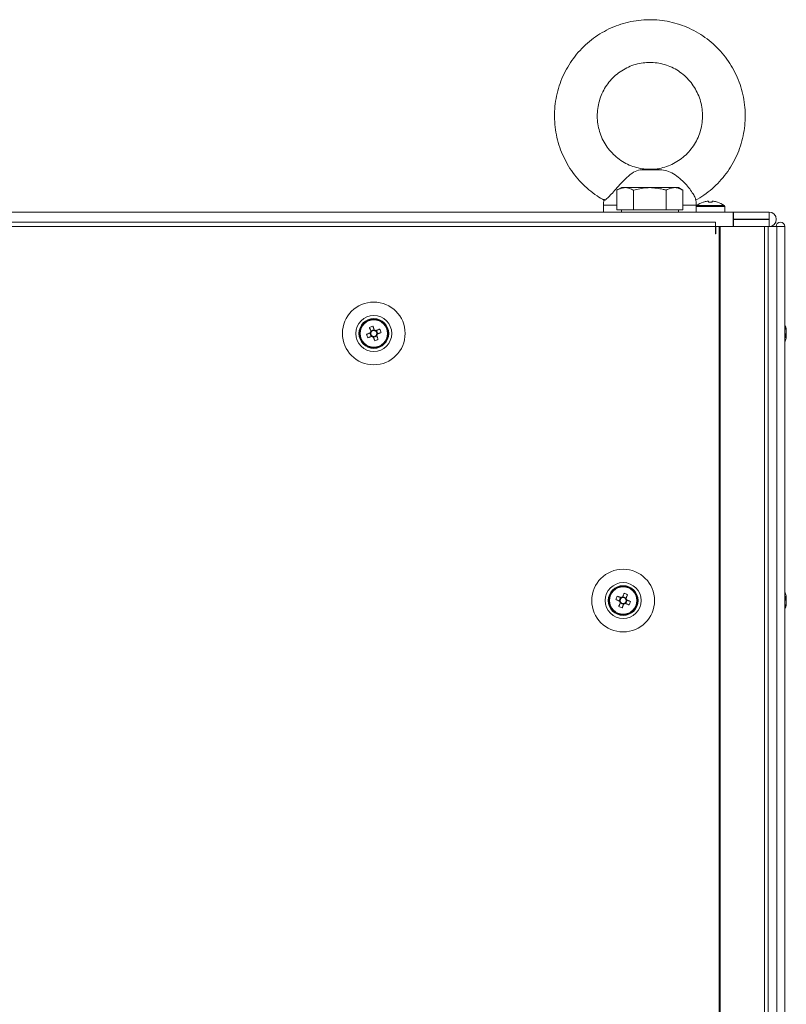
# Model space of a CAD drawing. Units: millimetres. Extents: x -3786 to 4614, y -3385 to 2555.
# Drawn here: x -369 to -154, y -17 to 260 of the extents above; entities that cross this region are included whole.
import ezdxf

# ---------------------------------------------------------------- set-up
doc = ezdxf.new("R2010")
doc.units = ezdxf.units.MM
doc.header["$LTSCALE"] = 5

msp = doc.modelspace()

# ---------------------------------------------------------------- linework, layer by layer
at = {"color": 7, "linetype": 'Continuous', "lineweight": 18}
for p, q in [((-189.18, 217.71, -268.17), (-195.29, 217.71, -268.17)), ((-190.75, 217.87, -268.17), (-194.1, 217.87, -268.17)), ((-189.18, 217.71, -268.17), (-190.75, 217.87, -268.17)), ((-200.58, 212.72, -268.17), (-201.82, 212.01, -268.17)), ((-201.82, 206.47, -268.17), (-201.82, 212.01, -268.17)), ((-199.51, 212.72, -268.17), (-200.58, 212.72, -268.17)), ((-192.58, 212.72, -268.17), (-199.51, 212.72, -268.17)), ((-197.2, 206.47, -268.17), (-197.2, 212.01, -268.17)), ((-192.58, 212.72, -268.17), (-185.65, 212.72, -268.17)), ((-187.96, 206.47, -268.17), (-187.96, 212.01, -268.17)), ((-185.65, 212.72, -268.17), (-184.58, 212.72, -268.17)), ((-183.34, 212.01, -268.17), (-184.58, 212.72, -268.17)), ((-183.34, 206.47, -268.17), (-183.34, 212.01, -268.17)), ((-205.58, 207.75, -268.17), (-205.58, 205.87, -268.17)), ((-179.58, 207.42, -268.17), (-179.58, 207.75, -268.17)), ((-179.58, 207.42, -268.17), (-179.58, 205.87, -268.17)), ((-171.73, 207.71, -268.17), (-179.43, 207.71, -268.17)), ((-176.45, 208.89, -268.17), (-176.09, 208.89, -268.17)), ((-176.09, 208.64, -268.17), (-176.09, 208.89, -268.17)), ((-175.06, 208.89, -268.17), (-174.71, 208.89, -268.17)), ((-171.58, 205.87, -268.17), (-171.58, 207.42, -268.17)), ((-548.98, 205.87, -268.17), (-169.18, 205.87, -268.17)), ((-205.58, 205.87, -268.17), (-512.57, 205.87, -268.17)), ((-200.58, 205.87, -268.17), (-205.58, 205.87, -268.17)), ((-199.51, 206.47, -268.17), (-201.82, 206.47, -268.17)), ((-200.58, 206.47, -268.17), (-200.58, 205.87, -268.17)), ((-197.2, 206.47, -268.17), (-199.51, 206.47, -268.17)), ((-192.58, 206.47, -268.17), (-197.2, 206.47, -268.17)), ((-187.96, 206.47, -268.17), (-192.58, 206.47, -268.17)), ((-185.65, 206.47, -268.17), (-187.96, 206.47, -268.17)), ((-183.34, 206.47, -268.17), (-185.65, 206.47, -268.17)), ((-184.58, 205.87, -268.17), (-184.58, 206.47, -268.17)), ((-179.58, 205.87, -268.17), (-184.58, 205.87, -268.17)), ((-179.58, 205.87, -268.17), (-171.58, 205.87, -268.17)), ((-179.18, 205.87, -268.17), (-175.58, 205.87, -268.17)), ((-175.58, 205.87, -268.17), (-171.98, 205.87, -268.17)), ((-169.18, 205.87, -268.17), (-171.58, 205.87, -268.17)), ((-169.18, 205.87, -268.17), (-169.18, 201.77, -268.17)), ((-169.18, 205.87, -268.17), (-169.08, 205.87, -268.17)), ((-169.18, 205.87, -268.17), (-169.08, 205.87, -268.17)), ((-169.08, 205.87, -268.17), (-159.13, 205.87, -268.17)), ((-169.08, 205.87, -268.17), (-169.08, 203.87, -268.17)), ((-159.13, 205.87, -268.17), (-169.08, 205.87, -268.17)), ((-159.13, 203.87, -268.17), (-159.13, 205.87, -268.17)), ((-159.13, 205.87, -268.17), (-159.13, 205.87, -268.17)), ((-174.18, 203.02, -268.17), (-545.98, 203.02, -268.17)), ((-174.18, 203.02, -268.17), (-174.18, 201.77, -268.17)), ((-169.08, 203.87, -268.17), (-169.18, 203.87, -268.17)), ((-169.08, 203.87, -268.17), (-159.13, 203.87, -268.17)), ((-169.08, 203.77, -268.17), (-169.08, 201.77, -268.17)), ((-169.08, 203.77, -268.17), (-159.13, 203.77, -268.17)), ((-159.13, 203.77, -268.17), (-169.08, 203.77, -268.17)), ((-169.08, 203.77, -268.17), (-169.08, 203.77, -268.17)), ((-159.13, 203.77, -268.17), (-159.13, 201.77, -268.17)), ((-159.13, 203.77, -268.17), (-159.13, 203.77, -268.17)), ((-157.08, 203.82, -268.17), (-157.08, 203.82, -268.17)), ((-174.18, 201.77, -268.17), (-545.98, 201.77, -268.17)), ((-174.18, 199.77, -268.17), (-174.18, 201.77, -268.17)), ((-174.08, 201.77, -268.17), (-174.18, 201.77, -268.17)), ((-174.08, 199.77, -268.17), (-174.18, 199.77, -268.17)), ((-174.18, 199.77, -268.17), (-174.08, 199.77, -268.17)), ((-174.08, 199.77, -268.17), (-174.08, 201.77, -268.17)), ((-173.16, 201.77, -268.17), (-174.08, 201.77, -268.17)), ((-173.22, 201.77, -268.17), (-174.08, 201.77, -268.17)), ((-173.39, 201.77, -268.17), (-173.28, 201.77, -268.17)), ((-173.28, 201.77, -268.17), (-173.07, 201.77, -268.17)), ((-173.16, 201.77, -268.17), (-173.22, 201.77, -268.17)), ((-173.16, 201.77, -268.17), (-173.16, -1658.23, -268.17)), ((-172.85, 201.77, -268.17), (-173.16, 201.77, -268.17)), ((-173.06, 201.77, -268.17), (-173.16, 201.77, -268.17)), ((-173.05, 201.77, -268.17), (-173.06, 201.77, -268.17)), ((-160.58, 201.77, -268.17), (-173.06, 201.77, -268.17)), ((-172.85, 201.77, -268.17), (-173.05, 201.77, -268.17)), ((-172.85, 201.77, -268.17), (-172.85, -1658.23, -268.17)), ((-160.37, 201.77, -268.17), (-172.85, 201.77, -268.17)), ((-169.18, 201.77, -268.17), (-169.08, 201.77, -268.17)), ((-169.18, 201.77, -268.17), (-169.08, 201.77, -268.17)), ((-169.18, 201.77, -268.17), (-169.08, 201.77, -268.17)), ((-169.18, 201.77, -268.17), (-169.08, 201.77, -268.17)), ((-169.18, 201.77, -268.17), (-169.08, 201.77, -268.17)), ((-160.59, 201.77, -268.17), (-160.8, 201.77, -268.17)), ((-160.59, 201.77, -268.17), (-159.36, 201.77, -268.17)), ((-160.58, 201.77, -268.17), (-160.37, 201.77, -268.17)), ((-160.37, -1658.23, -268.17), (-160.37, 201.77, -268.17)), ((-159.34, -1658.23, -268.17), (-159.34, 201.77, -268.17)), ((-159.34, 201.77, -268.17), (-156.9, 201.77, -268.17)), ((-157.16, 201.77, -268.17), (-159.34, 201.77, -268.17)), ((-159.34, 201.77, -268.17), (-159.13, 201.77, -268.17)), ((-159, 201.77, -268.17), (-157.17, 201.77, -268.17)), ((-158.18, 201.77, -268.17), (-158.08, 201.77, -268.17)), ((-158.08, 201.77, -268.17), (-158.18, 201.77, -268.17)), ((-158.18, 201.77, -268.17), (-157.17, 201.77, -268.17)), ((-158.08, 201.77, -268.17), (-158.18, 201.77, -268.17)), ((-158.08, 201.77, -268.17), (-156.9, 201.77, -268.17)), ((-155.88, 201.77, -268.17), (-158.08, 201.77, -268.17)), ((-155.97, 201.77, -268.17), (-157.17, 201.77, -268.17)), ((-157.17, 201.77, -268.17), (-157.17, 201.77, -268.17)), ((-157.16, 201.77, -268.17), (-155.98, 201.77, -268.17)), ((-157.16, 201.77, -268.17), (-157.15, 201.77, -268.17)), ((-157.15, 201.77, -268.17), (-155.95, 201.77, -268.17)), ((-157.15, 201.77, -268.17), (-157.15, 201.77, -268.17)), ((-156.9, 201.77, -268.17), (-156.9, -1658.23, -268.17)), ((-154.7, 201.77, -268.17), (-156.9, 201.77, -268.17)), ((-155.98, 201.77, -268.17), (-155.95, 201.77, -268.17)), ((-155.95, 201.77, -268.17), (-155.97, 201.77, -268.17)), ((-155.95, 201.77, -268.17), (-155.97, 201.77, -268.17)), ((-155.97, 201.77, -268.17), (-155.88, 201.77, -268.17)), ((-155.97, 201.77, -268.17), (-155.87, 201.77, -268.17)), ((-155.95, 201.77, -268.17), (-155.95, 201.77, -268.17)), ((-155.95, 201.77, -268.17), (-155.95, 201.77, -268.17)), ((-155.86, 201.77, -268.17), (-155.88, 201.77, -268.17)), ((-155.87, 201.77, -268.17), (-155.88, 201.77, -268.17)), ((-154.67, 201.77, -268.17), (-155.87, 201.77, -268.17)), ((-154.67, 201.77, -268.17), (-155.87, 201.77, -268.17)), ((-155.87, 201.77, -268.17), (-155.87, 201.77, -268.17)), ((-154.7, 201.77, -268.17), (-155.86, 201.77, -268.17)), ((-154.7, 201.77, -268.17), (-154.7, -1658.23, -268.17)), ((-154.67, 201.77, -268.17), (-154.7, 201.77, -268.17)), ((-154.67, 201.77, -268.17), (-154.67, -1658.23, -268.17)), ((-154.67, 201.77, -268.17), (-154.67, 201.77, -268.17)), ((-154.67, 201.77, -268.17), (-154.67, 201.77, -268.17)), ((-271.3, 173.42, -268.17), (-270.92, 172.49, -268.17)), ((-271.18, 171.88, -268.17), (-270.8, 170.93, -268.17)), ((-269.97, 172.88, -268.17), (-270.92, 172.49, -268.17)), ((-270.81, 172.21, -268.17), (-270.92, 172.49, -268.17)), ((-268.98, 171.66, -268.17), (-269.36, 172.61, -268.17)), ((-268.98, 171.66, -268.17), (-269.26, 171.55, -268.17)), ((-268.05, 172.03, -268.17), (-268.98, 171.66, -268.17)), ((-154.28, 172.57, -268.17), (-154.28, 172.77, -268.17)), ((-154.28, 172.38, -268.17), (-154.28, 171.92, -268.17)), ((-154.28, 171.16, -268.17), (-154.28, 171.62, -268.17)), ((-271.73, 170.55, -268.17), (-270.8, 170.93, -268.17)), ((-270.52, 171.04, -268.17), (-270.8, 170.93, -268.17)), ((-270.19, 170.67, -268.17), (-270.31, 170.95, -268.17)), ((-270.19, 170.67, -268.17), (-269.24, 171.05, -268.17)), ((-269.82, 169.74, -268.17), (-270.19, 170.67, -268.17)), ((-154.28, 170.97, -268.17), (-154.28, 170.77, -268.17)), ((-202.11, 97.03, -268.17), (-201.18, 96.66, -268.17)), ((-200.8, 97.61, -268.17), (-201.18, 96.66, -268.17)), ((-199.24, 97.49, -268.17), (-200.19, 97.87, -268.17)), ((-199.36, 95.93, -268.17), (-198.98, 96.88, -268.17)), ((-199.24, 97.49, -268.17), (-199.35, 97.21, -268.17)), ((-198.86, 98.42, -268.17), (-199.24, 97.49, -268.17)), ((-154.28, 97.77, -268.17), (-154.28, 97.77, -268.17)), ((-154.28, 97.77, -268.17), (-154.28, 97.57, -268.17)), ((-154.28, 96.92, -268.17), (-154.28, 97.38, -268.17)), ((-200.9, 96.55, -268.17), (-201.18, 96.66, -268.17)), ((-200.92, 96.05, -268.17), (-199.97, 95.67, -268.17)), ((-200.34, 94.74, -268.17), (-199.97, 95.67, -268.17)), ((-199.85, 95.95, -268.17), (-199.97, 95.67, -268.17)), ((-199.36, 95.93, -268.17), (-199.64, 96.04, -268.17)), ((-198.43, 95.55, -268.17), (-199.36, 95.93, -268.17)), ((-154.28, 96.61, -268.17), (-154.28, 96.16, -268.17)), ((-154.28, 95.77, -268.17), (-154.28, 95.97, -268.17))]:
    msp.add_line(p, q, dxfattribs=at)
at = {"color": 8, "linetype": 'Continuous', "lineweight": 18}
for p, q in [((-205.44, 207.75, -268.17), (-205.58, 207.75, -268.17)), ((-179.58, 207.42, -268.17), (-171.58, 207.42, -268.17)), ((-169.08, 201.77, -268.17), (-169.18, 201.77, -268.17)), ((-158.18, 201.77, -268.17), (-159.34, 201.77, -268.17)), ((-158.18, 201.77, -268.17), (-159, 201.77, -268.17)), ((-158.08, 201.77, -268.17), (-157.17, 201.77, -268.17)), ((-155.97, 201.77, -268.17), (-155.95, 201.77, -268.17)), ((-155.87, 201.77, -268.17), (-155.88, 201.77, -268.17)), ((-155.88, 201.77, -268.17), (-155.88, 201.77, -268.17))]:
    msp.add_line(p, q, dxfattribs=at)
at = {"color": 7, "linetype": 'Continuous', "lineweight": 18, "elevation": -268.17, "flags": 128}
for points in [[(-192.58, 212.72), (-193.62, 212.72), (-194.65, 212.72), (-195.64, 212.72), (-196.58, 212.72), (-197.45, 212.72), (-198.24, 212.72), (-198.93, 212.72), (-199.51, 212.72)], [(-185.65, 212.72), (-186.23, 212.72), (-186.92, 212.72), (-187.71, 212.72), (-188.58, 212.72), (-189.52, 212.72), (-190.51, 212.72), (-191.54, 212.72), (-192.58, 212.72)], [(-177.56, 208.64), (-177.57, 208.65), (-177.57, 208.65), (-177.57, 208.66), (-177.57, 208.66), (-177.57, 208.66), (-177.57, 208.65), (-177.57, 208.65), (-177.56, 208.64)], [(-176.09, 208.89), (-176.09, 208.87), (-176.09, 208.85), (-176.09, 208.82), (-176.09, 208.79), (-176.09, 208.76), (-176.09, 208.72), (-176.09, 208.68), (-176.09, 208.64)], [(-175.06, 208.64), (-175.06, 208.68), (-175.06, 208.72), (-175.06, 208.76), (-175.06, 208.79), (-175.06, 208.82), (-175.06, 208.85), (-175.06, 208.87), (-175.06, 208.89)], [(-173.59, 208.66), (-173.59, 208.66), (-173.59, 208.66), (-173.59, 208.65), (-173.59, 208.65), (-173.6, 208.64)], [(-192.58, 205.87), (-194.3, 205.87), (-195.94, 205.87), (-197.42, 205.87), (-198.68, 205.87), (-199.65, 205.87), (-200.29, 205.87), (-200.57, 205.87), (-200.58, 205.87)], [(-184.58, 205.87), (-184.59, 205.87), (-184.87, 205.87), (-185.51, 205.87), (-186.48, 205.87), (-187.74, 205.87), (-189.22, 205.87), (-190.86, 205.87), (-192.58, 205.87)], [(-156.9, 201.77), (-157.07, 201.77), (-157.41, 201.77), (-157.86, 201.77), (-158.35, 201.77), (-158.8, 201.77), (-159.06, 201.77)], [(-271.08, 171.93), (-271.21, 171.87), (-271.34, 171.82), (-271.47, 171.77), (-271.6, 171.72), (-271.73, 171.66), (-271.86, 171.61), (-271.99, 171.56), (-272.11, 171.51)], [(-271.3, 173.42), (-271.25, 173.29), (-271.2, 173.17), (-271.14, 173.04), (-271.09, 172.91), (-271.04, 172.78), (-270.99, 172.65), (-270.93, 172.52), (-270.88, 172.38)], [(-269.93, 172.77), (-269.98, 172.9), (-270.03, 173.03), (-270.08, 173.16), (-270.14, 173.29), (-270.19, 173.42), (-270.24, 173.55), (-270.29, 173.68), (-270.34, 173.8)], [(-268.43, 172.99), (-268.56, 172.94), (-268.69, 172.89), (-268.81, 172.83), (-268.94, 172.78), (-269.07, 172.73), (-269.2, 172.68), (-269.33, 172.62), (-269.47, 172.57)], [(-269.08, 171.62), (-268.95, 171.67), (-268.82, 171.72), (-268.69, 171.77), (-268.56, 171.83), (-268.43, 171.88), (-268.3, 171.93), (-268.17, 171.98), (-268.05, 172.03)], [(-271.73, 170.55), (-271.6, 170.6), (-271.47, 170.66), (-271.35, 170.71), (-271.22, 170.76), (-271.09, 170.81), (-270.96, 170.86), (-270.82, 170.92), (-270.69, 170.97)], [(-270.23, 170.77), (-270.18, 170.64), (-270.13, 170.51), (-270.08, 170.38), (-270.02, 170.25), (-269.97, 170.12), (-269.92, 169.99), (-269.87, 169.86), (-269.82, 169.74)], [(-268.86, 170.12), (-268.91, 170.25), (-268.96, 170.38), (-269.02, 170.5), (-269.07, 170.63), (-269.12, 170.76), (-269.17, 170.89), (-269.23, 171.03), (-269.28, 171.16)], [(-154.31, 170.97), (-154.3, 171.03), (-154.28, 171.16)], [(-202.11, 97.03), (-201.99, 96.98), (-201.86, 96.93), (-201.73, 96.88), (-201.6, 96.83), (-201.47, 96.77), (-201.34, 96.72), (-201.21, 96.67), (-201.08, 96.62)], [(-200.69, 97.57), (-200.82, 97.62), (-200.96, 97.68), (-201.09, 97.73), (-201.22, 97.78), (-201.35, 97.83), (-201.47, 97.89), (-201.6, 97.94), (-201.73, 97.99)], [(-199.82, 98.8), (-199.87, 98.68), (-199.92, 98.55), (-199.97, 98.42), (-200.02, 98.29), (-200.08, 98.16), (-200.13, 98.03), (-200.18, 97.9), (-200.23, 97.77)], [(-199.28, 97.38), (-199.23, 97.52), (-199.17, 97.65), (-199.12, 97.78), (-199.07, 97.91), (-199.02, 98.04), (-198.96, 98.17), (-198.91, 98.29), (-198.86, 98.42)], [(-198.05, 96.51), (-198.17, 96.56), (-198.3, 96.61), (-198.43, 96.66), (-198.56, 96.71), (-198.69, 96.77), (-198.82, 96.82), (-198.95, 96.87), (-199.08, 96.93)], [(-154.28, 97.39), (-154.3, 97.52), (-154.31, 97.57)], [(-154.28, 97.38), (-154.3, 97.51), (-154.31, 97.57)], [(-200.88, 96.16), (-200.93, 96.03), (-200.99, 95.89), (-201.04, 95.76), (-201.09, 95.63), (-201.14, 95.5), (-201.2, 95.38), (-201.25, 95.25), (-201.3, 95.12)], [(-200.34, 94.74), (-200.29, 94.86), (-200.24, 94.99), (-200.19, 95.12), (-200.14, 95.25), (-200.08, 95.38), (-200.03, 95.51), (-199.98, 95.64), (-199.93, 95.77)], [(-199.47, 95.97), (-199.33, 95.92), (-199.2, 95.86), (-199.07, 95.81), (-198.94, 95.76), (-198.81, 95.71), (-198.69, 95.66), (-198.56, 95.6), (-198.43, 95.55)]]:
    msp.add_lwpolyline(points, dxfattribs=at)
at = {"color": 8, "linetype": 'Continuous', "lineweight": 18, "elevation": -268.17, "flags": 128}
for points in [[(-201.82, 207.75), (-202.97, 207.75), (-204.12, 207.75), (-204.95, 207.75), (-205.44, 207.75)], [(-179.58, 207.75), (-179.58, 207.75), (-179.8, 207.75), (-180.36, 207.75), (-181.25, 207.75), (-182.46, 207.75), (-183.34, 207.75)]]:
    msp.add_lwpolyline(points, dxfattribs=at)
at = {"color": 7, "linetype": 'Continuous', "lineweight": 18}
for centre, radius in [((-270.08, 171.77, -268.17), 8.8), ((-270.08, 171.77, -268.17), 5.04), ((-270.08, 171.77, -268.17), 4.18), ((-270.08, 171.77, -268.17), 4), ((-270.08, 171.77, -268.17), 3.85), ((-200.08, 96.77, -268.17), 8.8), ((-200.08, 96.77, -268.17), 5.04), ((-200.08, 96.77, -268.17), 4.18), ((-200.08, 96.77, -268.17), 4), ((-200.08, 96.77, -268.17), 3.85)]:
    msp.add_circle(centre, radius, dxfattribs=at)
for centre, radius, start, end in [((-175.58, 202.47, -268.17), 6.5, 107.8626, 126.3584), ((-175.58, 202.47, -268.17), 6.48, 97.6968, 107.8351), ((-175.58, 201.5, -268.17), 7.15, 85.8722, 94.1278), ((-175.58, 201.46, -268.17), 7.2, 85.8957, 94.1043), ((-175.58, 202.47, -268.17), 6.48, 72.1649, 82.3032), ((-175.58, 202.47, -268.17), 6.5, 53.6416, 72.1374), ((-159.13, 203.82, -268.17), 2.05, 270, 90), ((-159.13, 203.82, -268.17), 2.05, 0, 90), ((-159.13, 203.82, -268.17), 0.05, 270, 90), ((-159.13, 203.82, -268.17), 0.05, 270, 358.2958), ((-155.92, 201.77, -268.17), 1.25, 360, 180), ((-155.92, 201.77, -268.17), 1.25, 0, 180), ((-155.92, 201.77, -268.17), 0.05, 0, 180), ((-270.08, 171.77, -268.17), 4, 111.8796, 180), ((-270.08, 171.77, -268.17), 4, 360, 111.8796), ((-160.7, 171.77, -268.17), 6.5, 12.2749, 21.8767), ((-160.7, 171.77, -268.17), 6.5, 12.2749, 21.8767), ((-258.6, 176.38, -268.17), 14.36, 199.8242, 203.9347), ((-265.45, 160.24, -268.17), 14.42, 109.8337, 113.927), ((-270.08, 171.77, -268.17), 1.01, 142.5665, 171.1927), ((-270.08, 171.77, -268.17), 0.851, 164.6385, 239.1207), ((-270.08, 171.77, -268.17), 0.851, 149.1207, 164.6385), ((-270.08, 171.77, -268.17), 0.851, 74.6385, 149.1207), ((-270.08, 171.77, -268.17), 1.01, 52.5665, 81.1927), ((-270.08, 171.77, -268.17), 0.851, 59.1207, 74.6385), ((-270.08, 171.77, -268.17), 0.851, 344.6385, 59.1207), ((-270.08, 171.77, -268.17), 0.851, 329.1207, 344.6385), ((-270.08, 171.77, -268.17), 1.01, 322.5665, 351.1927), ((-281.56, 167.16, -268.17), 14.36, 19.8242, 23.9347), ((-159.87, 171.95, -268.17), 5.65, 8.3027, 19.1362), ((-155.52, 173.61, -268.17), 1, 348.9871, 11.0129), ((-159.87, 171.57, -268.17), 5.65, 8.3071, 19.1349), ((-155.54, 172.4, -268.17), 1.35, 318.2815, 339.12), ((-160.7, 171.03, -268.17), 6.18, 355.5663, 4.4337), ((-159.86, 171.96, -268.17), 5.64, 8.2983, 14.683), ((-155.36, 171.22, -268.17), 1.15, 20.0689, 28.6306), ((-155.36, 171.23, -268.17), 1.15, 20.0693, 28.5552), ((-270.08, 171.77, -268.17), 1.01, 232.5665, 261.1927), ((-270.08, 171.77, -268.17), 0.851, 239.1207, 254.6385), ((-270.08, 171.77, -268.17), 0.851, 254.6385, 329.1207), ((-274.68, 183.23, -268.17), 14.34, 289.8227, 293.938), ((-160.7, 171.77, -268.17), 6.5, 338.1233, 347.7251), ((-155.54, 171.45, -268.17), 1.35, 318.2815, 339.12), ((-159.83, 171.58, -268.17), 5.61, 347.719, 351.7135), ((-200.08, 96.77, -268.17), 4, 68.1204, 180), ((-200.08, 96.77, -268.17), 4, 360, 68.1204), ((-188.56, 92.14, -268.17), 14.41, 156.0722, 160.1689), ((-200.08, 96.77, -268.17), 0.851, 120.8793, 195.3615), ((-200.08, 96.77, -268.17), 1.01, 98.8073, 127.4335), ((-200.08, 96.77, -268.17), 0.851, 105.3615, 120.8793), ((-200.08, 96.77, -268.17), 0.851, 30.8793, 105.3615), ((-204.66, 85.38, -268.17), 14.27, 66.0516, 70.1874), ((-200.08, 96.77, -268.17), 0.851, 300.8793, 15.3615), ((-200.08, 96.77, -268.17), 0.851, 15.3615, 30.8793), ((-200.08, 96.77, -268.17), 1.01, 8.8073, 37.4335), ((-160.7, 96.77, -268.17), 6.5, 12.2758, 21.8767), ((-160.7, 96.77, -268.17), 6.5, 12.2758, 21.8767), ((-155.54, 97.09, -268.17), 1.35, 20.88, 41.7185), ((-160.7, 97.51, -268.17), 6.18, 355.5668, 4.4332), ((-155.54, 96.13, -268.17), 1.35, 20.88, 41.7185), ((-159.84, 96.96, -268.17), 5.62, 8.2886, 12.277), ((-159.84, 96.96, -268.17), 5.62, 8.2886, 12.277), ((-155.35, 97.32, -268.17), 1.14, 331.4299, 339.9364), ((-155.35, 96.23, -268.17), 1.14, 20.0504, 28.4218), ((-195.43, 108.36, -268.17), 14.48, 246.0811, 250.1579), ((-200.08, 96.77, -268.17), 1.01, 188.8073, 217.4335), ((-200.08, 96.77, -268.17), 0.851, 195.3615, 210.8793), ((-200.08, 96.77, -268.17), 0.851, 210.8793, 285.3615), ((-200.08, 96.77, -268.17), 1.01, 278.8073, 307.4335), ((-200.08, 96.77, -268.17), 0.851, 285.3615, 300.8793), ((-211.55, 101.38, -268.17), 14.36, 336.0648, 340.1763), ((-160.7, 96.77, -268.17), 6.5, 338.1233, 347.7242), ((-159.87, 96.97, -268.17), 5.65, 340.8651, 351.6929), ((-159.87, 96.59, -268.17), 5.65, 340.8638, 351.6973), ((-155.52, 94.93, -268.17), 1, 348.9869, 11.0131)]:
    msp.add_arc(centre, radius, start, end, dxfattribs=at)
for points, knots in [([(-192.58, 259.87, -268.17), (-193.16, 259.86, -268.17), (-194.7, 259.83, -268.17), (-197.19, 259.52, -268.17), (-200.02, 258.87, -268.17), (-202.76, 257.9, -268.17), (-205.38, 256.65, -268.17), (-207.85, 255.12, -268.17), (-210.14, 253.32, -268.17), (-212.22, 251.29, -268.17), (-214.08, 249.04, -268.17), (-215.69, 246.61, -268.17), (-217.02, 244.01, -268.17), (-218.07, 241.28, -268.17), (-218.82, 238.45, -268.17), (-219.27, 235.56, -268.17), (-219.4, 232.63, -268.17), (-219.22, 229.71, -268.17), (-218.72, 226.82, -268.17), (-217.92, 224.01, -268.17), (-216.82, 221.3, -268.17), (-215.44, 218.72, -268.17), (-213.79, 216.31, -268.17), (-211.89, 214.09, -268.17), (-209.76, 212.11, -268.17), (-207.59, 210.44, -268.17), (-206.06, 209.57, -268.17), (-205.38, 209.19, -268.17)], [0, 0, 0, 0, 0.024415, 0.065304, 0.106204, 0.147105, 0.188011, 0.228923, 0.269845, 0.310778, 0.351724, 0.392684, 0.433655, 0.47464, 0.515636, 0.556643, 0.597656, 0.638676, 0.679697, 0.72072, 0.761738, 0.802751, 0.843755, 0.884749, 0.925733, 0.966703, 1, 1, 1, 1]), ([(-179.77, 209.17, -268.17), (-178.97, 209.64, -268.17), (-177.32, 210.61, -268.17), (-175.06, 212.39, -268.17), (-172.97, 214.41, -268.17), (-171.11, 216.66, -268.17), (-169.5, 219.09, -268.17), (-168.16, 221.69, -268.17), (-167.1, 224.42, -268.17), (-166.35, 227.24, -268.17), (-165.9, 230.13, -268.17), (-165.76, 233.06, -268.17), (-165.94, 235.98, -268.17), (-166.43, 238.87, -268.17), (-167.22, 241.69, -268.17), (-168.32, 244.4, -268.17), (-169.69, 246.98, -268.17), (-171.34, 249.39, -268.17), (-173.23, 251.61, -268.17), (-175.36, 253.61, -268.17), (-177.68, 255.37, -268.17), (-180.18, 256.86, -268.17), (-182.82, 258.07, -268.17), (-185.58, 258.99, -268.17), (-188.42, 259.6, -268.17), (-190.77, 259.85, -268.17), (-192.16, 259.87, -268.17), (-192.58, 259.87, -268.17)], [0, 0, 0, 0, 0.039544, 0.080467, 0.121401, 0.162347, 0.203306, 0.244279, 0.285265, 0.326261, 0.367268, 0.408281, 0.449303, 0.490325, 0.531348, 0.572366, 0.613381, 0.654386, 0.695381, 0.736364, 0.777335, 0.818293, 0.859238, 0.900169, 0.94109, 0.982003, 1, 1, 1, 1]), ([(-192.59, 217.9, -268.17), (-193.14, 217.91, -268.17), (-194.41, 217.93, -268.17), (-196.36, 218.32, -268.17), (-198.39, 219.02, -268.17), (-200.31, 220.03, -268.17), (-202.05, 221.3, -268.17), (-203.6, 222.81, -268.17), (-204.92, 224.54, -268.17), (-205.98, 226.44, -268.17), (-206.75, 228.47, -268.17), (-207.23, 230.6, -268.17), (-207.4, 232.77, -268.17), (-207.26, 234.94, -268.17), (-206.81, 237.07, -268.17), (-206.07, 239.11, -268.17), (-205.04, 241.02, -268.17), (-203.75, 242.76, -268.17), (-202.23, 244.3, -268.17), (-200.51, 245.59, -268.17), (-198.61, 246.62, -268.17), (-196.6, 247.36, -268.17), (-194.57, 247.8, -268.17), (-193.22, 247.85, -268.17), (-192.58, 247.87, -268.17)], [0, 0, 0, 0, 0.035595, 0.081991, 0.128373, 0.174724, 0.221026, 0.267273, 0.313457, 0.359581, 0.405651, 0.451674, 0.497665, 0.543638, 0.589605, 0.63558, 0.681579, 0.727615, 0.7737, 0.819844, 0.866051, 0.912319, 0.958643, 1, 1, 1, 1]), ([(-192.58, 247.87, -268.17), (-192.26, 247.87, -268.17), (-191.23, 247.85, -268.17), (-189.5, 247.59, -268.17), (-187.43, 246.99, -268.17), (-185.48, 246.08, -268.17), (-183.67, 244.9, -268.17), (-182.05, 243.46, -268.17), (-180.65, 241.8, -268.17), (-179.5, 239.96, -268.17), (-178.63, 237.96, -268.17), (-178.05, 235.86, -268.17), (-177.78, 233.7, -268.17), (-177.82, 231.52, -268.17), (-178.16, 229.38, -268.17), (-178.81, 227.3, -268.17), (-179.75, 225.34, -268.17), (-180.95, 223.54, -268.17), (-182.4, 221.93, -268.17), (-184.06, 220.56, -268.17), (-185.9, 219.44, -268.17), (-187.88, 218.59, -268.17), (-189.96, 218.07, -268.17), (-191.55, 217.85, -268.17), (-192.43, 217.89, -268.17), (-192.59, 217.9, -268.17)], [0, 0, 0, 0, 0.0204848, 0.0668173, 0.113175, 0.1595069, 0.2057949, 0.2520302, 0.2982044, 0.3443169, 0.3903718, 0.4363789, 0.4823492, 0.5282941, 0.5742305, 0.6201706, 0.6661295, 0.7121183, 0.7581551, 0.8042487, 0.8504027, 0.8966199, 0.942895, 0.9892172, 1, 1, 1, 1]), ([(-195.29, 217.71, -268.17), (-195.92, 217.54, -268.17), (-197.19, 217.2, -268.17), (-198.9, 215.73, -268.17), (-200.61, 214, -268.17), (-202.11, 212.31, -268.17), (-203.44, 210.83, -268.17), (-204.46, 209.76, -268.17), (-205.14, 209.16, -268.17), (-205.29, 209.2, -268.17), (-205.36, 209.21, -268.17)], [0, 0, 0, 0, 0.1627138, 0.3258199, 0.4503122, 0.575155, 0.6911591, 0.8028526, 0.913212, 1, 1, 1, 1]), ([(-194.1, 217.87, -268.17), (-194.37, 217.83, -268.17), (-194.73, 217.78, -268.17), (-195.18, 217.72, -268.17), (-195.29, 217.71, -268.17)], [0, 0, 0, 0, 0.765444, 1, 1, 1, 1]), ([(-192.58, 217.87, -268.17), (-192.59, 217.87, -268.17), (-193.09, 217.87, -268.17), (-193.6, 217.87, -268.17), (-194.1, 217.87, -268.17)], [0, 0, 0, 0, 0.012247, 1, 1, 1, 1]), ([(-190.75, 217.87, -268.17), (-191.35, 217.87, -268.17), (-191.96, 217.87, -268.17), (-192.57, 217.87, -268.17), (-192.58, 217.87, -268.17)], [0, 0, 0, 0, 0.987752, 1, 1, 1, 1]), ([(-179.77, 209.48, -268.17), (-179.77, 209.54, -268.17), (-179.78, 209.75, -268.17), (-180.23, 210.63, -268.17), (-181.08, 211.96, -268.17), (-182.3, 213.49, -268.17), (-183.78, 215.02, -268.17), (-185.5, 216.39, -268.17), (-187.28, 217.37, -268.17), (-188.58, 217.6, -268.17), (-189.18, 217.71, -268.17)], [0, 0, 0, 0, 0.057241, 0.183776, 0.310463, 0.438215, 0.569383, 0.708547, 0.863971, 1, 1, 1, 1]), ([(-201.82, 212.01, -268.17), (-201.44, 212.21, -268.17), (-200.69, 212.61, -268.17), (-199.9, 212.68, -268.17), (-199.51, 212.72, -268.17)], [0, 0, 0, 0, 0.495453, 1, 1, 1, 1]), ([(-199.51, 212.72, -268.17), (-199.45, 212.72, -268.17), (-199.04, 212.71, -268.17), (-198.26, 212.56, -268.17), (-197.55, 212.19, -268.17), (-197.2, 212.01, -268.17)], [0, 0, 0, 0, 0.070086, 0.530778, 1, 1, 1, 1]), ([(-197.2, 212.01, -268.17), (-196, 212.3, -268.17), (-194.48, 212.68, -268.17), (-192.91, 212.71, -268.17), (-192.58, 212.72, -268.17)], [0, 0, 0, 0, 0.785624, 1, 1, 1, 1]), ([(-192.58, 212.72, -268.17), (-191.31, 212.63, -268.17), (-189.75, 212.51, -268.17), (-188.24, 212.09, -268.17), (-187.96, 212.01, -268.17)], [0, 0, 0, 0, 0.811305, 1, 1, 1, 1]), ([(-187.96, 212.01, -268.17), (-187.59, 212.21, -268.17), (-186.83, 212.61, -268.17), (-186.05, 212.68, -268.17), (-185.65, 212.72, -268.17)], [0, 0, 0, 0, 0.495454, 1, 1, 1, 1]), ([(-185.65, 212.72, -268.17), (-185.6, 212.72, -268.17), (-185.18, 212.71, -268.17), (-184.4, 212.56, -268.17), (-183.7, 212.19, -268.17), (-183.34, 212.01, -268.17)], [0, 0, 0, 0, 0.07008, 0.530778, 1, 1, 1, 1]), ([(-205.41, 209.48, -268.17), (-205.43, 209.42, -268.17), (-205.57, 208.86, -268.17), (-205.57, 208.28, -268.17), (-205.57, 207.76, -268.17)], [0, 0, 0, 0, 0.106536, 1, 1, 1, 1]), ([(-179.59, 207.75, -268.17), (-179.59, 207.8, -268.17), (-179.54, 208.38, -268.17), (-179.65, 208.96, -268.17), (-179.75, 209.48, -268.17)], [0, 0, 0, 0, 0.0930378, 1, 1, 1, 1]), ([(-179.42, 207.71, -268.17), (-179.45, 207.69, -268.17), (-179.5, 207.65, -268.17), (-179.56, 207.55, -268.17), (-179.59, 207.46, -268.17), (-179.58, 207.42, -268.17), (-179.58, 207.41, -268.17)], [0, 0, 0, 0, 0.262043, 0.601581, 0.970629, 1, 1, 1, 1]), ([(-171.58, 207.43, -268.17), (-171.59, 207.47, -268.17), (-171.59, 207.54, -268.17), (-171.65, 207.63, -268.17), (-171.71, 207.7, -268.17), (-171.75, 207.72, -268.17), (-171.77, 207.73, -268.17)], [0, 0, 0, 0, 0.317497, 0.603345, 0.841056, 1, 1, 1, 1]), ([(-270.9, 172, -268.17), (-270.9, 171.99, -268.17), (-270.96, 171.97, -268.17), (-271.02, 171.95, -268.17), (-271.07, 171.93, -268.17), (-271.08, 171.93, -268.17)], [0, 0, 0, 0, 0.06998, 0.886625, 1, 1, 1, 1]), ([(-270.88, 172.38, -268.17), (-270.88, 172.38, -268.17), (-270.86, 172.32, -268.17), (-270.83, 172.27, -268.17), (-270.81, 172.21, -268.17), (-270.81, 172.21, -268.17)], [0, 0, 0, 0, 0.113376, 0.93002, 1, 1, 1, 1]), ([(-269.85, 172.59, -268.17), (-269.86, 172.6, -268.17), (-269.88, 172.65, -268.17), (-269.9, 172.71, -268.17), (-269.92, 172.76, -268.17), (-269.93, 172.77, -268.17)], [0, 0, 0, 0, 0.069993, 0.886624, 1, 1, 1, 1]), ([(-269.47, 172.57, -268.17), (-269.47, 172.57, -268.17), (-269.53, 172.55, -268.17), (-269.58, 172.52, -268.17), (-269.64, 172.5, -268.17), (-269.64, 172.5, -268.17)], [0, 0, 0, 0, 0.113375, 0.930007, 1, 1, 1, 1]), ([(-269.26, 171.55, -268.17), (-269.26, 171.55, -268.17), (-269.2, 171.57, -268.17), (-269.14, 171.59, -268.17), (-269.09, 171.61, -268.17), (-269.08, 171.62, -268.17)], [0, 0, 0, 0, 0.06998, 0.886625, 1, 1, 1, 1]), ([(-270.69, 170.97, -268.17), (-270.69, 170.97, -268.17), (-270.63, 170.99, -268.17), (-270.58, 171.02, -268.17), (-270.52, 171.04, -268.17), (-270.52, 171.04, -268.17)], [0, 0, 0, 0, 0.113375, 0.93002, 1, 1, 1, 1]), ([(-270.31, 170.95, -268.17), (-270.3, 170.95, -268.17), (-270.28, 170.89, -268.17), (-270.26, 170.83, -268.17), (-270.24, 170.78, -268.17), (-270.23, 170.77, -268.17)], [0, 0, 0, 0, 0.06998, 0.886624, 1, 1, 1, 1]), ([(-269.28, 171.16, -268.17), (-269.28, 171.16, -268.17), (-269.3, 171.22, -268.17), (-269.33, 171.28, -268.17), (-269.35, 171.33, -268.17), (-269.35, 171.33, -268.17)], [0, 0, 0, 0, 0.113376, 0.93002, 1, 1, 1, 1]), ([(-154.28, 170.97, -268.17), (-154.37, 170.97, -268.17), (-154.5, 170.98, -268.17), (-154.63, 170.98, -268.17), (-154.67, 170.98, -268.17)], [0, 0, 0, 0, 0.658657, 1, 1, 1, 1]), ([(-154.28, 171.16, -268.17), (-154.37, 171.16, -268.17), (-154.47, 171.17, -268.17), (-154.58, 171.18, -268.17), (-154.6, 171.18, -268.17)], [0, 0, 0, 0, 0.80665, 1, 1, 1, 1]), ([(-200.52, 97.5, -268.17), (-200.52, 97.5, -268.17), (-200.58, 97.52, -268.17), (-200.63, 97.55, -268.17), (-200.69, 97.57, -268.17), (-200.69, 97.57, -268.17)], [0, 0, 0, 0, 0.069978, 0.886624, 1, 1, 1, 1]), ([(-200.23, 97.77, -268.17), (-200.24, 97.76, -268.17), (-200.26, 97.71, -268.17), (-200.28, 97.65, -268.17), (-200.3, 97.6, -268.17), (-200.31, 97.59, -268.17)], [0, 0, 0, 0, 0.113377, 0.930024, 1, 1, 1, 1]), ([(-199.35, 97.21, -268.17), (-199.35, 97.21, -268.17), (-199.33, 97.27, -268.17), (-199.3, 97.32, -268.17), (-199.28, 97.38, -268.17), (-199.28, 97.38, -268.17)], [0, 0, 0, 0, 0.06998, 0.886623, 1, 1, 1, 1]), ([(-199.08, 96.93, -268.17), (-199.09, 96.93, -268.17), (-199.14, 96.95, -268.17), (-199.2, 96.97, -268.17), (-199.26, 96.99, -268.17), (-199.26, 97, -268.17)], [0, 0, 0, 0, 0.113388, 0.930022, 1, 1, 1, 1]), ([(-154.67, 97.56, -268.17), (-154.63, 97.56, -268.17), (-154.5, 97.56, -268.17), (-154.37, 97.57, -268.17), (-154.28, 97.57, -268.17)], [0, 0, 0, 0, 0.341345, 1, 1, 1, 1]), ([(-154.6, 97.36, -268.17), (-154.58, 97.36, -268.17), (-154.47, 97.37, -268.17), (-154.37, 97.38, -268.17), (-154.28, 97.38, -268.17)], [0, 0, 0, 0, 0.19334, 1, 1, 1, 1]), ([(-201.08, 96.62, -268.17), (-201.07, 96.61, -268.17), (-201.02, 96.59, -268.17), (-200.96, 96.57, -268.17), (-200.9, 96.55, -268.17), (-200.9, 96.55, -268.17)], [0, 0, 0, 0, 0.1133768, 0.9300086, 1, 1, 1, 1]), ([(-200.81, 96.33, -268.17), (-200.81, 96.33, -268.17), (-200.83, 96.28, -268.17), (-200.86, 96.22, -268.17), (-200.88, 96.16, -268.17), (-200.88, 96.16, -268.17)], [0, 0, 0, 0, 0.069993, 0.886624, 1, 1, 1, 1]), ([(-199.93, 95.77, -268.17), (-199.92, 95.78, -268.17), (-199.9, 95.83, -268.17), (-199.88, 95.89, -268.17), (-199.86, 95.95, -268.17), (-199.85, 95.95, -268.17)], [0, 0, 0, 0, 0.113373, 0.930024, 1, 1, 1, 1]), ([(-199.64, 96.04, -268.17), (-199.64, 96.04, -268.17), (-199.58, 96.02, -268.17), (-199.53, 95.99, -268.17), (-199.47, 95.97, -268.17), (-199.47, 95.97, -268.17)], [0, 0, 0, 0, 0.069991, 0.886625, 1, 1, 1, 1])]:
    msp.add_open_spline(points, degree=3, knots=knots, dxfattribs=at)

doc.saveas('drawing.dxf')
